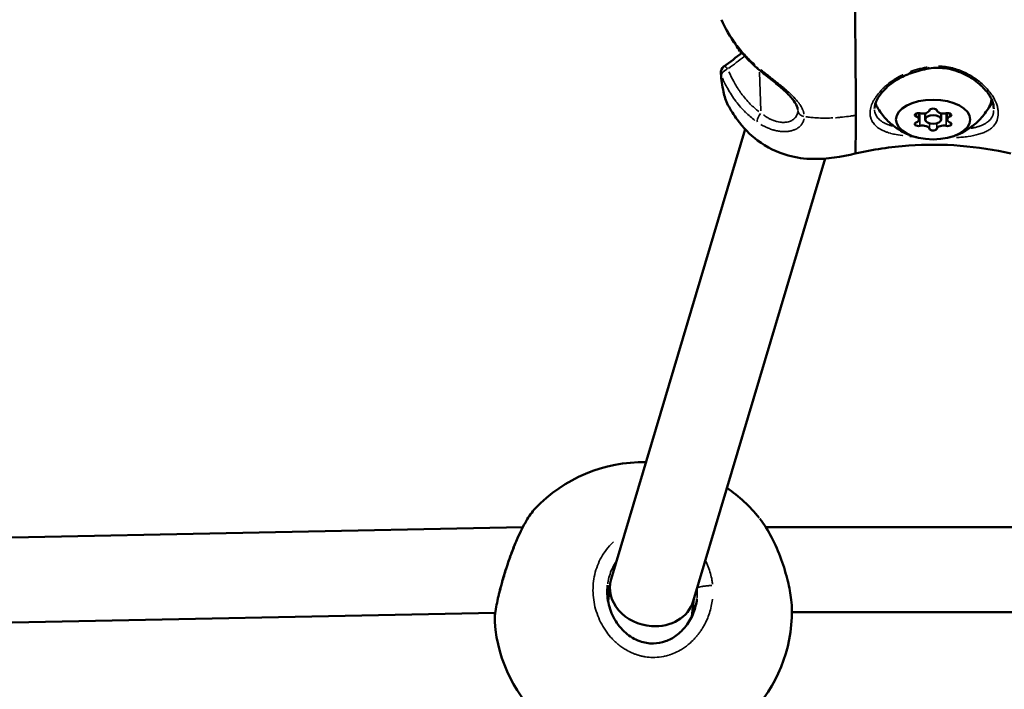
# Model space of a CAD drawing. Units: millimetres. Extents: x -26 to 7127, y 6 to 5180.
# Drawn here: x 3255 to 3440, y 2518 to 2644 of the extents above; entities that cross this region are included whole.
import ezdxf

# ---------------------------------------------------------------- set-up
doc = ezdxf.new("R2010")
doc.units = ezdxf.units.MM
doc.header["$MEASUREMENT"] = 0
doc.layers.add('Visible (ISO)', color=7, linetype='Continuous', lineweight=50)
doc.layers.add('Visible Narrow (ISO)', color=7, linetype='Continuous', lineweight=35)
doc.styles.get("Standard").update_dxf_attribs({"font": 'square721_bt_roman.ttf'})
doc.dimstyles.get("Standard").update_dxf_attribs({"dimtxt": 200, "dimasz": 100, "dimexe": 0.18, "dimexo": 0.0625, "dimgap": 40, "dimtad": 1, "dimdec": 0, "dimlfac": 0.1, "dimrnd": 5, "dimzin": 0, "dimdsep": 46, "dimtxsty": 'Standard', "dimcen": 0.09, "dimse1": 1, "dimse2": 1, "dimadec": 0, "dimazin": 0, "dimtfac": 1, "dimtdec": 0, "dimtofl": 0, "dimtmove": 0, "dimatfit": 3, "dimfxl": 1, "dimtolj": 1, "dimtzin": 0, "dimarcsym": 0})

# ---------------------------------------------------------------- blocks, each defined once
blk = doc.blocks.new('*D13')
at = {"color": 0, "lineweight": -2, "transparency": 16777216}
blk.add_line((527.84, 4906.53), (7026.93, 4906.53), dxfattribs=at)
at = {"color": 0, "transparency": 16777216}
for points in [[(527.84, 4923.2), (527.84, 4889.86), (427.84, 4906.53)], [(7026.93, 4923.2), (7026.93, 4889.86), (7126.93, 4906.53)]]:
    blk.add_solid(points, dxfattribs=at)
at = {"layer": 'Defpoints', "color": 0, "transparency": 16777216}
for p in [(7126.93, 4906.53), (427.84, 2360.41), (7126.93, 2360.41)]:
    blk.add_point(p, dxfattribs=at)
at = {"color": 0, "transparency": 16777216, "insert": (3777.38, 5049.08), "char_height": 200, "attachment_point": 5}
blk.add_mtext('\\A1;670', dxfattribs=at)
blk = doc.blocks.new('*D14')
at = {"color": 0, "lineweight": -2, "transparency": 16777216}
blk.add_line((247.78, 4615.13), (247.78, 105.69), dxfattribs=at)
at = {"color": 0, "transparency": 16777216}
for points in [[(231.11, 4615.13), (264.45, 4615.13), (247.78, 4715.13)], [(231.11, 105.69), (264.45, 105.69), (247.78, 5.69)]]:
    blk.add_solid(points, dxfattribs=at)
at = {"layer": 'Defpoints', "color": 0, "transparency": 16777216}
for p in [(3777.38, 4715.13), (247.78, 5.69), (3777.38, 5.69)]:
    blk.add_point(p, dxfattribs=at)
at = {"color": 0, "transparency": 16777216, "insert": (105.36, 2360.41), "char_height": 200, "attachment_point": 5, "rotation": 90}
blk.add_mtext('\\A1;470', dxfattribs=at)

msp = doc.modelspace()

# ---------------------------------------------------------------- linework, layer by layer
at = {"layer": 'Visible (ISO)'}
for p, q in [((3411.84, 2630.65), (3411.84, 2630.65)), ((3423.75, 2624.74), (3423.75, 2625.96)), ((3424.91, 2624.74), (3424.91, 2625.93)), ((3427.91, 2624.74), (3427.91, 2625.93)), ((3429.07, 2624.74), (3429.07, 2625.96)), ((3391.02, 2622.95), (3365.81, 2538.33)), ((3406.07, 2617.4), (3381.26, 2534.15)), ((3393.68, 2549.85), (3393.68, 2549.85)), ((3349.18, 2548.07), (3153.89, 2544.18)), ((3349.24, 2548.07), (3349.24, 2548.07)), ((3457.91, 2548.11), (3394.92, 2548.09)), ((3365.61, 2537.36), (3365.24, 2534.16)), ((3381.4, 2534.62), (3381.02, 2531.3)), ((3344.01, 2531.96), (3159.21, 2528.29)), ((3452.98, 2532.1), (3399.84, 2532.09))]:
    msp.add_line(p, q, dxfattribs=at)
for centre, radius, start, end in [((3387.94, 2633.54), 1.5, 126.0578, 186.2891), ((3371.84, 2532.32), 28, 88.9259, 136.5472), ((3371.84, 2532.32), 28, 38.745, 55.7167), ((3371.84, 2532.32), 28, 184.3356, 0.3539)]:
    msp.add_arc(centre, radius, start, end, dxfattribs=at)
for centre, major_axis, ratio, start_param, end_param in [((3421.94, 2634.41), (0.33, -0.944), 0.239057, 5.462323, 6.281549), ((3426.41, 2628.8), (11, 0), 0.532618, 1.109732, 1.109762), ((3426.41, 2628.8), (11, 0), 0.532618, 0.135587, 0.135588), ((3426.41, 2628.8), (-11, 0), 0.532618, 0.169203, 0.293863), ((3426.41, 2628.8), (11, 0), 0.532618, 5.989322, 6.244984), ((3423.67, 2625.58), (-0.7, 0), 0.532618, 4.322471, 7.196703), ((3424.43, 2626.57), (1.3, 0), 0.532618, 4.322471, 6.149505), ((3426.41, 2626.43), (-0.7, 0), 0.532618, 3.275273, 6.149505), ((3428.39, 2626.57), (-1.3, 0), 0.532618, 0.13368, 1.960715), ((3429.15, 2625.58), (0.7, 0), 0.532618, 5.369668, 8.2439), ((3401.41, 2629.79), (-7.94, 1.16), 0.841701, 1.086531, 1.086772), ((3423.67, 2623.9), (-0.7, 0), 0.532618, 5.369668, 8.2439), ((3422.45, 2624.74), (1.3, 0), 0.532618, 5.369668, 7.196703), ((3429.15, 2623.9), (0.7, 0), 0.532618, 4.322471, 7.196703), ((3430.37, 2624.74), (-1.3, 0), 0.532618, 5.369668, 7.196703), ((3401.41, 2629.79), (-7.94, 1.16), 0.841701, 1.616958, 1.61696), ((3424.43, 2622.92), (1.3, 0), 0.532618, 0.13368, 1.960715), ((3426.41, 2623.06), (0.7, 0), 0.532618, 3.275273, 6.149505), ((3428.39, 2622.92), (-1.3, 0), 0.532618, 4.322471, 6.149505), ((3421.94, 2622.51), (-0.084, -0.996), 0.391911, 0.361365, 0.766501), ((3373.54, 2536.24), (-7.85, 1.61), 0.840971, 6.209964, 8.009641), ((3373.54, 2536.24), (-7.85, 1.61), 0.840971, 1.726456, 3.068371)]:
    msp.add_ellipse(centre, major_axis=major_axis, ratio=ratio, start_param=start_param, end_param=end_param, dxfattribs=at)
for major_axis in [(-7, 0), (-1.5, 0)]:
    msp.add_ellipse((3426.41, 2624.74), major_axis=major_axis, ratio=0.532618, dxfattribs=at)
for points, knots in [([(3411.85, 2625.55), (3411.85, 2626.53), (3411.85, 2627.55), (3411.85, 2629.22), (3411.84, 2629.79), (3411.84, 2631), (3411.84, 2631.62), (3411.83, 2633.53), (3411.82, 2634.88), (3411.8, 2637.75), (3411.78, 2639.27), (3411.76, 2641.73), (3411.75, 2642.56), (3411.73, 2644.27), (3411.72, 2645.14), (3411.71, 2646.21), (3411.71, 2646.38), (3411.7, 2646.56)], [-0.00000024, -0.00000024, -0.00000024, -0.00000024, 0.00550625, 0.00550625, 0.0082595, 0.0082595, 0.01101274, 0.01101274, 0.01651923, 0.01651923, 0.02202572, 0.02202572, 0.02477897, 0.02477897, 0.02753221, 0.02753221, 0.02807616, 0.02807616, 0.02807616, 0.02807616]), ([(3393.37, 2634.36), (3391.81, 2635.68), (3390.44, 2637.17), (3388.21, 2640.26), (3387.3, 2641.88), (3386.57, 2643.52)], [0, 0, 0, 0, 0.632605, 0.632605, 1.255889, 1.255889, 1.255889, 1.255889]), ([(3390.37, 2637.22), (3390.26, 2637.35), (3390.16, 2637.49), (3389.79, 2638), (3389.54, 2638.36), (3389.32, 2638.73)], [0.3647983, 0.3647983, 0.3647983, 0.3647983, 0.4205002, 0.4205002, 0.5671354, 0.5671354, 0.5671354, 0.5671354]), ([(3387.81, 2627.45), (3387.35, 2628.28), (3387.14, 2629.14), (3386.72, 2631.11), (3386.57, 2632.23), (3386.45, 2633.37)], [0, 0, 0, 0, 0.509541, 0.509541, 1.187777, 1.187777, 1.187777, 1.187777]), ([(3400.92, 2626.69), (3400.89, 2627), (3400.74, 2627.44), (3400.15, 2628.36), (3399.77, 2628.83), (3398.89, 2629.75), (3398.38, 2630.22), (3397.24, 2631.21), (3396.58, 2631.75), (3395.17, 2632.89), (3394.4, 2633.51), (3393.56, 2634.2), (3393.47, 2634.28), (3393.37, 2634.36)], [0, 0, 0, 0, 0.293147, 0.293147, 0.529975, 0.529975, 0.755243, 0.755243, 1.007197, 1.007197, 1.300918, 1.300918, 1.340305, 1.340305, 1.340305, 1.340305]), ([(3422.26, 2633.47), (3422.25, 2633.46), (3422.23, 2633.46), (3422.17, 2633.43), (3422.12, 2633.41), (3421.92, 2633.34), (3421.77, 2633.28), (3421.18, 2633.04), (3420.75, 2632.84), (3419.28, 2632.07), (3418.32, 2631.38), (3416.87, 2630), (3416.32, 2629.3), (3415.56, 2627.96), (3415.38, 2627.32), (3415.38, 2626.82)], [0.000087, 0.000087, 0.000087, 0.000087, 0.005181, 0.005181, 0.021759, 0.021759, 0.071502, 0.071502, 0.220982, 0.220982, 0.611871, 0.611871, 0.971797, 0.971797, 1.353188, 1.353188, 1.353188, 1.353188]), ([(3437.82, 2626.76), (3437.82, 2627.27), (3437.75, 2627.76), (3437.36, 2628.71), (3437.14, 2629.11), (3436.41, 2630.14), (3435.82, 2630.8), (3434.35, 2632.07), (3433.43, 2632.71), (3431.37, 2633.73), (3430.19, 2634.14), (3428.45, 2634.42), (3427.9, 2634.47), (3426.78, 2634.48), (3426.21, 2634.44), (3425.65, 2634.35)], [0, 0, 0, 0, 0.325823, 0.325823, 0.542563, 0.542563, 0.874465, 0.874465, 1.240407, 1.240407, 1.610145, 1.610145, 1.774265, 1.774265, 1.945296, 1.945296, 1.945296, 1.945296]), ([(3411.76, 2618.34), (3409.14, 2617.73), (3406.47, 2617.28), (3402.24, 2617.36), (3400.66, 2617.56), (3397.07, 2618.54), (3395.08, 2619.52), (3391.92, 2621.91), (3390.64, 2623.26), (3388.91, 2625.6), (3388.34, 2626.51), (3387.81, 2627.46)], [0, 0, 0, 0, 0.810831, 0.810831, 1.293839, 1.293839, 1.946947, 1.946947, 2.508397, 2.508397, 2.840114, 2.840114, 2.840114, 2.840114]), ([(3423.29, 2621.4), (3422.9, 2621.51), (3422.48, 2621.64), (3421.62, 2621.97), (3421.16, 2622.18), (3420.2, 2622.69), (3419.69, 2623.01), (3418.62, 2623.8), (3418.06, 2624.28), (3416.94, 2625.49), (3416.38, 2626.23), (3415.88, 2627.11)], [3.6033342, 3.6033342, 3.6033342, 3.6033342, 3.7663725, 3.7663725, 3.9294109, 3.9294109, 4.0924492, 4.0924492, 4.2554876, 4.2554876, 4.4185259, 4.4185259, 4.4185259, 4.4185259]), ([(3436.94, 2627.11), (3436.44, 2626.23), (3435.88, 2625.49), (3434.76, 2624.28), (3434.2, 2623.8), (3433.13, 2623.01), (3432.63, 2622.69), (3431.66, 2622.18), (3431.21, 2621.97), (3430.34, 2621.64), (3429.93, 2621.51), (3429.53, 2621.4)], [1.8646594, 1.8646594, 1.8646594, 1.8646594, 2.0276978, 2.0276978, 2.1907361, 2.1907361, 2.3537744, 2.3537744, 2.5168128, 2.5168128, 2.6798511, 2.6798511, 2.6798511, 2.6798511]), ([(3411.76, 2618.34), (3411.76, 2618.34), (3411.76, 2618.35), (3411.77, 2618.39), (3411.78, 2618.47), (3411.8, 2618.7), (3411.8, 2618.86), (3411.82, 2619.44), (3411.83, 2619.96), (3411.84, 2621.23), (3411.85, 2621.96), (3411.85, 2623.63), (3411.85, 2624.57), (3411.85, 2625.55)], [0.0275884, 0.0275884, 0.0275884, 0.0275884, 0.02851825, 0.02851825, 0.03126517, 0.03126517, 0.03401208, 0.03401208, 0.0395059, 0.0395059, 0.04499972, 0.04499972, 0.05049355, 0.05049355, 0.05049355, 0.05049355]), ([(3441.06, 2618.34), (3434.85, 2619.77), (3428.25, 2620.32), (3418.43, 2619.62), (3415.05, 2619.1), (3411.76, 2618.34)], [0.000118, 0.000118, 0.000118, 0.000118, 1.931582, 1.931582, 2.954486, 2.954486, 2.954486, 2.954486]), ([(3343.92, 2530.21), (3343.86, 2531.03), (3343.98, 2531.91), (3344.28, 2533.59), (3344.39, 2534.15), (3344.75, 2535.72), (3345.02, 2536.8), (3345.65, 2539), (3346, 2540.14), (3346.77, 2542.42), (3347.19, 2543.59), (3347.82, 2545.14), (3348.02, 2545.59), (3348.73, 2547.22), (3349.28, 2548.3), (3350.37, 2550.17), (3350.93, 2550.96), (3351.51, 2551.58)], [0, 0, 0, 0, 0.495833, 0.495833, 0.712088, 0.712088, 1.069954, 1.069954, 1.421117, 1.421117, 1.79249, 1.79249, 1.952836, 1.952836, 2.383566, 2.383566, 2.834062, 2.834062, 2.834062, 2.834062]), ([(3393.81, 2549.68), (3394.58, 2548.7), (3395.33, 2547.5), (3396.68, 2544.9), (3397.31, 2543.46), (3398.32, 2540.67), (3398.74, 2539.27), (3399.36, 2536.72), (3399.58, 2535.53), (3399.79, 2533.76), (3399.83, 2533.11), (3399.84, 2532.51)], [0.026688, 0.026688, 0.026688, 0.026688, 0.507251, 0.507251, 0.975481, 0.975481, 1.40137, 1.40137, 1.79259, 1.79259, 2.042897, 2.042897, 2.042897, 2.042897]), ([(3365.15, 2537.17), (3365.02, 2536.09), (3365.07, 2534.97), (3365.52, 2532.81), (3365.92, 2531.74), (3367.01, 2529.81), (3367.73, 2528.92), (3369.34, 2527.53), (3370.24, 2526.98), (3372.02, 2526.35), (3372.91, 2526.2), (3374.54, 2526.23), (3375.31, 2526.37), (3376.76, 2526.88), (3377.45, 2527.26), (3378.76, 2528.21), (3379.38, 2528.82), (3380.5, 2530.26), (3380.98, 2531.12), (3381.64, 2532.83), (3381.86, 2533.69), (3381.96, 2534.55)], [0, 0, 0, 0, 0.333923, 0.333923, 0.668275, 0.668275, 1.000994, 1.000994, 1.307546, 1.307546, 1.569001, 1.569001, 1.799731, 1.799731, 2.031865, 2.031865, 2.289618, 2.289618, 2.583399, 2.583399, 2.847973, 2.847973, 2.847973, 2.847973])]:
    msp.add_open_spline(points, degree=3, knots=knots, dxfattribs=at)
for points in [[(3387.05, 2634.75), (3388.19, 2635.58), (3389.32, 2636.42), (3390.45, 2637.28)], [(3425.65, 2634.35), (3424.49, 2634.15), (3423.36, 2633.84), (3422.26, 2633.47)], [(3399.84, 2532.51), (3399.84, 2532.5), (3399.84, 2532.5), (3399.84, 2532.5)]]:
    msp.add_open_spline(points, degree=3, dxfattribs=at)
at = {"layer": 'Visible Narrow (ISO)'}
for p, q in [((3393.72, 2633.67), (3394, 2626.37)), ((3411.84, 2630.88), (3411.84, 2630.88)), ((3423.24, 2625.32), (3423.24, 2625.85)), ((3423.94, 2623.67), (3423.94, 2625.81)), ((3428.88, 2623.67), (3428.88, 2625.81)), ((3429.58, 2625.32), (3429.58, 2625.85)), ((3425.72, 2623.06), (3425.72, 2623.98)), ((3427.1, 2623.06), (3427.1, 2623.98))]:
    msp.add_line(p, q, dxfattribs=at)
for centre, major_axis, ratio, start_param, end_param in [((3381.39, 2652.81), (-47.35, -37.85), 0.306759, 1.4648, 1.52483), ((3387.94, 2633.54), (-1.49, -0.16), 0.866327, 0.013072, 0.248374), ((3387.94, 2633.54), (-1.38, -0.6), 0.475463, 4.706814, 6.060686), ((3387.94, 2633.54), (-0.88, 1.21), 0.204064, 5.228652, 6.227684), ((3394.34, 2635.51), (-0.97, -1.15), 0.25668, 5.765221, 6.255924), ((3425.49, 2635.33), (0.163, -0.987), 0.131877, 5.488992, 6.240691)]:
    msp.add_ellipse(centre, major_axis=major_axis, ratio=ratio, start_param=start_param, end_param=end_param, dxfattribs=at)
for points, knots in [([(3386.76, 2643.25), (3387.07, 2642.61), (3387.39, 2641.98), (3387.75, 2641.36), (3387.76, 2641.34), (3387.77, 2641.31), (3387.78, 2641.29), (3388, 2640.92), (3388.23, 2640.54), (3388.47, 2640.17), (3388.48, 2640.15), (3388.5, 2640.13), (3388.51, 2640.11), (3388.75, 2639.73), (3389.01, 2639.37), (3389.27, 2639), (3389.29, 2638.98), (3389.3, 2638.97), (3389.31, 2638.95), (3389.87, 2638.2), (3390.47, 2637.47), (3391.13, 2636.76), (3391.14, 2636.75), (3391.15, 2636.74), (3391.16, 2636.73), (3391.69, 2636.16), (3392.27, 2635.6), (3392.89, 2635.06)], [0.05, 0.05, 0.05, 0.05, 0.243409, 0.243409, 0.243409, 0.25, 0.25, 0.25, 0.3676877, 0.3676877, 0.3676877, 0.375, 0.375, 0.375, 0.4938085, 0.4938085, 0.4938085, 0.5, 0.5, 0.5, 0.7469453, 0.7469453, 0.7469453, 0.75, 0.75, 0.75, 0.95, 0.95, 0.95, 0.95]), ([(3387.98, 2633.74), (3388.26, 2633.1), (3388.57, 2632.49), (3388.88, 2631.92), (3388.89, 2631.91), (3388.89, 2631.9), (3388.9, 2631.88), (3388.94, 2631.8), (3388.99, 2631.72), (3389.04, 2631.64), (3389.21, 2631.33), (3389.38, 2631.04), (3389.56, 2630.75), (3389.57, 2630.75), (3389.57, 2630.74), (3389.58, 2630.73), (3389.69, 2630.55), (3389.81, 2630.37), (3389.93, 2630.19), (3389.99, 2630.1), (3390.06, 2630.01), (3390.12, 2629.92), (3390.15, 2629.88), (3390.18, 2629.84), (3390.21, 2629.79), (3390.22, 2629.77), (3390.24, 2629.75), (3390.26, 2629.73), (3390.26, 2629.72), (3390.27, 2629.71), (3390.28, 2629.69), (3390.29, 2629.68), (3390.29, 2629.67), (3390.3, 2629.66), (3390.83, 2628.93), (3391.4, 2628.27), (3392, 2627.66), (3392.51, 2627.15), (3393.04, 2626.69), (3393.6, 2626.26)], [0.05, 0.05, 0.05, 0.05, 0.2460938, 0.2460938, 0.2460938, 0.2498191, 0.2498191, 0.2498191, 0.2761296, 0.2761296, 0.2761296, 0.3728137, 0.3728137, 0.3728137, 0.375, 0.375, 0.375, 0.4375, 0.4375, 0.4375, 0.46875, 0.46875, 0.46875, 0.484375, 0.484375, 0.484375, 0.4921875, 0.4921875, 0.4921875, 0.4960938, 0.4960938, 0.4960938, 0.5, 0.5, 0.5, 0.7439047, 0.7439047, 0.7439047, 0.95, 0.95, 0.95, 0.95]), ([(3393.98, 2634.15), (3394.03, 2634.11), (3394.08, 2634.06), (3394.25, 2633.93), (3394.37, 2633.83), (3394.55, 2633.69), (3394.64, 2633.62), (3394.74, 2633.54), (3394.79, 2633.5), (3394.81, 2633.48), (3394.82, 2633.47), (3394.83, 2633.47), (3395.1, 2633.25), (3395.36, 2633.05), (3395.74, 2632.75), (3395.87, 2632.65), (3396.05, 2632.5), (3396.11, 2632.46), (3396.21, 2632.38), (3396.25, 2632.35), (3396.3, 2632.31), (3396.33, 2632.29), (3396.34, 2632.28), (3396.62, 2632.06), (3396.88, 2631.85), (3397.26, 2631.55), (3397.44, 2631.41), (3397.65, 2631.24), (3397.75, 2631.15), (3397.8, 2631.12), (3397.83, 2631.09), (3397.84, 2631.08), (3398.11, 2630.86), (3398.35, 2630.66), (3398.7, 2630.36), (3398.87, 2630.21), (3399.06, 2630.04), (3399.15, 2629.96), (3399.19, 2629.92), (3399.22, 2629.9), (3399.23, 2629.89), (3399.71, 2629.46), (3400.12, 2629.05), (3400.65, 2628.46), (3400.81, 2628.27), (3401.04, 2627.98), (3401.15, 2627.84), (3401.26, 2627.68), (3401.31, 2627.61), (3401.34, 2627.56), (3401.36, 2627.54), (3401.5, 2627.32), (3401.61, 2627.13), (3401.76, 2626.85), (3401.83, 2626.71), (3401.89, 2626.57), (3401.92, 2626.47), (3401.94, 2626.43), (3401.99, 2626.29), (3402.02, 2626.2), (3402.06, 2626.06), (3402.07, 2625.99), (3402.09, 2625.91), (3402.1, 2625.87), (3402.1, 2625.85), (3402.11, 2625.84), (3402.11, 2625.84), (3402.11, 2625.8), (3402.12, 2625.77), (3402.12, 2625.73)], [0.05, 0.05, 0.05, 0.05, 0.0625, 0.0625, 0.09375, 0.09375, 0.109375, 0.1171875, 0.1210938, 0.1230469, 0.1230469, 0.125, 0.125, 0.1875, 0.1875, 0.21875, 0.21875, 0.234375, 0.234375, 0.2421875, 0.2460938, 0.2460938, 0.25, 0.25, 0.3125, 0.3125, 0.34375, 0.359375, 0.3671875, 0.3710938, 0.3710938, 0.375, 0.375, 0.4375, 0.4375, 0.46875, 0.484375, 0.4921875, 0.4960938, 0.4960938, 0.5, 0.5, 0.625, 0.625, 0.6875, 0.6875, 0.71875, 0.734375, 0.7421875, 0.7421875, 0.75, 0.75, 0.8125, 0.8125, 0.84375, 0.859375, 0.859375, 0.875, 0.875, 0.90625, 0.90625, 0.921875, 0.9296875, 0.9335937, 0.9355469, 0.9355469, 0.9375, 0.9375, 0.95, 0.95, 0.95, 0.95]), ([(3420.71, 2621.71), (3420.66, 2621.72), (3420.62, 2621.72), (3420.57, 2621.73), (3420.06, 2621.8), (3419.58, 2621.88), (3419.12, 2621.98), (3419.06, 2621.99), (3419.01, 2622.01), (3418.96, 2622.02), (3418.78, 2622.06), (3418.61, 2622.1), (3418.44, 2622.15), (3418.39, 2622.16), (3418.34, 2622.17), (3418.3, 2622.19), (3418.13, 2622.24), (3417.96, 2622.29), (3417.8, 2622.34), (3417.76, 2622.36), (3417.72, 2622.37), (3417.67, 2622.39), (3417.32, 2622.52), (3416.99, 2622.66), (3416.69, 2622.82), (3416.66, 2622.84), (3416.62, 2622.85), (3416.59, 2622.87), (3416.29, 2623.04), (3416.02, 2623.22), (3415.78, 2623.43), (3415.76, 2623.44), (3415.74, 2623.46), (3415.72, 2623.48), (3415.48, 2623.69), (3415.28, 2623.92), (3415.11, 2624.16), (3415.1, 2624.17), (3415.09, 2624.19), (3415.08, 2624.2), (3414.92, 2624.45), (3414.79, 2624.72), (3414.69, 2625.01), (3414.69, 2625.02), (3414.69, 2625.03), (3414.68, 2625.04), (3414.64, 2625.18), (3414.61, 2625.32), (3414.58, 2625.47), (3414.58, 2625.48), (3414.58, 2625.49), (3414.58, 2625.5), (3414.56, 2625.65), (3414.55, 2625.8), (3414.54, 2625.96), (3414.54, 2625.96), (3414.54, 2625.97), (3414.54, 2625.97), (3414.54, 2626.3), (3414.59, 2626.64), (3414.68, 2626.98), (3414.77, 2627.32), (3414.9, 2627.67), (3415.07, 2628.02), (3415.08, 2628.03), (3415.08, 2628.04), (3415.09, 2628.05), (3415.17, 2628.22), (3415.26, 2628.39), (3415.36, 2628.56), (3415.37, 2628.57), (3415.38, 2628.58), (3415.38, 2628.59), (3415.48, 2628.76), (3415.6, 2628.93), (3415.71, 2629.1), (3415.72, 2629.12), (3415.73, 2629.13), (3415.75, 2629.15), (3415.99, 2629.49), (3416.27, 2629.84), (3416.58, 2630.17), (3416.6, 2630.2), (3416.62, 2630.22), (3416.64, 2630.24), (3416.8, 2630.42), (3416.98, 2630.6), (3417.17, 2630.77), (3417.32, 2630.92), (3417.49, 2631.07), (3417.66, 2631.21), (3417.69, 2631.24), (3417.72, 2631.27), (3417.75, 2631.29), (3418.12, 2631.6), (3418.52, 2631.9), (3418.94, 2632.17), (3418.98, 2632.2), (3419.02, 2632.23), (3419.06, 2632.25), (3419.48, 2632.52), (3419.92, 2632.78), (3420.39, 2633.01), (3420.44, 2633.04), (3420.48, 2633.06), (3420.53, 2633.09), (3420.59, 2633.11), (3420.64, 2633.14), (3420.7, 2633.17)], [0.00144278, 0.00144278, 0.00144278, 0.00144278, 0.00160374, 0.00160374, 0.00160374, 0.00339738, 0.00339738, 0.00339738, 0.00360696, 0.00360696, 0.00360696, 0.00430348, 0.00430348, 0.00430348, 0.0045087, 0.0045087, 0.0045087, 0.00521552, 0.00521552, 0.00521552, 0.00541043, 0.00541043, 0.00541043, 0.00704707, 0.00704707, 0.00704707, 0.00721391, 0.00721391, 0.00721391, 0.00888482, 0.00888482, 0.00888482, 0.00901739, 0.00901739, 0.00901739, 0.01072521, 0.01072521, 0.01072521, 0.01082087, 0.01082087, 0.01082087, 0.01256467, 0.01256467, 0.01256467, 0.01262435, 0.01262435, 0.01262435, 0.01348331, 0.01348331, 0.01348331, 0.01352609, 0.01352609, 0.01352609, 0.01440019, 0.01440019, 0.01440019, 0.01442783, 0.01442783, 0.01442783, 0.0162313, 0.0162313, 0.0162313, 0.01803478, 0.01803478, 0.01803478, 0.01807436, 0.01807436, 0.01807436, 0.01893652, 0.01893652, 0.01893652, 0.01899483, 0.01899483, 0.01899483, 0.01983826, 0.01983826, 0.01983826, 0.01991522, 0.01991522, 0.01991522, 0.02164174, 0.02164174, 0.02164174, 0.02175292, 0.02175292, 0.02175292, 0.02267034, 0.02267034, 0.02267034, 0.02344522, 0.02344522, 0.02344522, 0.02358498, 0.02358498, 0.02358498, 0.0252487, 0.0252487, 0.0252487, 0.02540895, 0.02540895, 0.02540895, 0.02705217, 0.02705217, 0.02705217, 0.02722373, 0.02722373, 0.02722373, 0.02741287, 0.02741287, 0.02741287, 0.02741287]), ([(3422.16, 2633.77), (3422.39, 2633.85), (3422.61, 2633.92), (3422.84, 2634), (3423.13, 2634.09), (3423.42, 2634.18), (3423.72, 2634.26), (3424.01, 2634.34), (3424.31, 2634.41), (3424.61, 2634.48), (3424.85, 2634.53), (3425.08, 2634.58), (3425.32, 2634.62)], [0.000185386, 0.000185386, 0.000185386, 0.000185386, 0.000917345, 0.000917345, 0.000917345, 0.001853861, 0.001853861, 0.001853861, 0.00279352, 0.00279352, 0.00279352, 0.003522337, 0.003522337, 0.003522337, 0.003522337]), ([(3427.41, 2634.8), (3427.64, 2634.8), (3427.87, 2634.79), (3428.54, 2634.73), (3428.98, 2634.67), (3429.83, 2634.51), (3430.24, 2634.4), (3431.06, 2634.15), (3431.45, 2634), (3432.23, 2633.67), (3432.61, 2633.49), (3433.33, 2633.11), (3433.68, 2632.9), (3434.34, 2632.46), (3434.66, 2632.23), (3435.57, 2631.52), (3436.1, 2631.02), (3436.8, 2630.24), (3437.02, 2629.98), (3437.42, 2629.45), (3437.6, 2629.19), (3438.07, 2628.41), (3438.3, 2627.89), (3438.52, 2627.13), (3438.57, 2626.89), (3438.64, 2626.4), (3438.65, 2626.17), (3438.65, 2625.47), (3438.6, 2625.03), (3438.31, 2624.19), (3438.08, 2623.82), (3437.61, 2623.31), (3437.43, 2623.15), (3437.03, 2622.86), (3436.81, 2622.73), (3436.35, 2622.48), (3436.1, 2622.36), (3435.56, 2622.15), (3435.27, 2622.06), (3434.37, 2621.8), (3433.71, 2621.66), (3432.63, 2621.51), (3432.25, 2621.46), (3431.52, 2621.39), (3431.16, 2621.36), (3430.8, 2621.34)], [0.0019149, 0.0019149, 0.0019149, 0.0019149, 0.00260877, 0.00260877, 0.00391316, 0.00391316, 0.00521754, 0.00521754, 0.00652193, 0.00652193, 0.00782632, 0.00782632, 0.0091307, 0.0091307, 0.01043509, 0.01043509, 0.01304386, 0.01304386, 0.01434825, 0.01434825, 0.01565263, 0.01565263, 0.0182614, 0.0182614, 0.01956579, 0.01956579, 0.02087018, 0.02087018, 0.02347895, 0.02347895, 0.02608772, 0.02608772, 0.02739211, 0.02739211, 0.02869649, 0.02869649, 0.03000088, 0.03000088, 0.03130527, 0.03130527, 0.03391404, 0.03391404, 0.03521842, 0.03521842, 0.03638301, 0.03638301, 0.03638301, 0.03638301]), ([(3386.54, 2632.96), (3386.56, 2632.82), (3386.59, 2632.56), (3386.64, 2632.18), (3386.67, 2631.94), (3386.71, 2631.66), (3386.76, 2631.33), (3386.79, 2631.16), (3386.82, 2630.98), (3386.85, 2630.79), (3386.86, 2630.7), (3386.88, 2630.6), (3386.9, 2630.5), (3386.91, 2630.46), (3386.92, 2630.41), (3386.93, 2630.36), (3386.93, 2630.36), (3386.93, 2630.35), (3386.93, 2630.35), (3386.93, 2630.33), (3386.94, 2630.3), (3386.94, 2630.28), (3386.94, 2630.26), (3386.95, 2630.25), (3386.95, 2630.24), (3386.95, 2630.23), (3386.95, 2630.22), (3386.95, 2630.22), (3386.95, 2630.21), (3386.95, 2630.21), (3386.96, 2630.21), (3386.96, 2630.2), (3386.96, 2630.2), (3386.96, 2630.2), (3387.01, 2629.9), (3387.07, 2629.63), (3387.12, 2629.41), (3387.16, 2629.27), (3387.19, 2629.16), (3387.21, 2629.05), (3387.22, 2629.02), (3387.23, 2628.99), (3387.24, 2628.96), (3387.24, 2628.94), (3387.25, 2628.91), (3387.26, 2628.89), (3387.26, 2628.88), (3387.26, 2628.87), (3387.26, 2628.86), (3387.27, 2628.86), (3387.27, 2628.85), (3387.27, 2628.85), (3387.27, 2628.85), (3387.27, 2628.84), (3387.27, 2628.84), (3387.27, 2628.83), (3387.28, 2628.81), (3387.28, 2628.8), (3387.35, 2628.57), (3387.42, 2628.35), (3387.49, 2628.16), (3387.53, 2628.06), (3387.57, 2627.96), (3387.61, 2627.86), (3387.62, 2627.85), (3387.63, 2627.83), (3387.63, 2627.81), (3387.65, 2627.78), (3387.66, 2627.76), (3387.67, 2627.73), (3387.68, 2627.71), (3387.69, 2627.69), (3387.7, 2627.67)], [0.0258449, 0.0258449, 0.0258449, 0.0258449, 0.125, 0.125, 0.125, 0.1875, 0.1875, 0.1875, 0.21875, 0.21875, 0.21875, 0.234375, 0.234375, 0.234375, 0.2419146, 0.2419146, 0.2419146, 0.2421875, 0.2421875, 0.2421875, 0.2460937, 0.2460937, 0.2460937, 0.2480469, 0.2480469, 0.2480469, 0.2490234, 0.2490234, 0.2490234, 0.2495117, 0.2495117, 0.2495117, 0.25, 0.25, 0.25, 0.3125, 0.3125, 0.3125, 0.3486125, 0.3486125, 0.3486125, 0.359375, 0.359375, 0.359375, 0.3671875, 0.3671875, 0.3671875, 0.3710938, 0.3710938, 0.3710938, 0.3730469, 0.3730469, 0.3730469, 0.3745117, 0.3745117, 0.3745117, 0.3781857, 0.3781857, 0.3781857, 0.4375, 0.4375, 0.4375, 0.46875, 0.46875, 0.46875, 0.47442, 0.47442, 0.47442, 0.484375, 0.484375, 0.484375, 0.4910528, 0.4910528, 0.4910528, 0.4910528]), ([(3392.89, 2624.57), (3392.27, 2625.03), (3391.69, 2625.53), (3391.16, 2626.05), (3391.15, 2626.06), (3391.14, 2626.07), (3391.13, 2626.08), (3390.81, 2626.4), (3390.49, 2626.73), (3390.19, 2627.08), (3389.89, 2627.43), (3389.6, 2627.79), (3389.31, 2628.16), (3389.3, 2628.18), (3389.29, 2628.2), (3389.27, 2628.22), (3388.99, 2628.59), (3388.72, 2628.98), (3388.47, 2629.38), (3388.22, 2629.77), (3387.98, 2630.17), (3387.75, 2630.58), (3387.39, 2631.21), (3387.07, 2631.86), (3386.76, 2632.53)], [0.05, 0.05, 0.05, 0.05, 0.25, 0.25, 0.25, 0.2530567, 0.2530567, 0.2530567, 0.375, 0.375, 0.375, 0.5, 0.5, 0.5, 0.5061718, 0.5061718, 0.5061718, 0.6318133, 0.6318133, 0.6318133, 0.7560625, 0.7560625, 0.7560625, 0.95, 0.95, 0.95, 0.95]), ([(3437.57, 2628.02), (3437.52, 2627.89), (3437.46, 2627.76), (3437.29, 2627.42), (3437.16, 2627.22), (3436.9, 2626.89), (3436.79, 2626.75), (3436.66, 2626.61)], [0.021616618, 0.021616618, 0.021616618, 0.021616618, 0.022370923, 0.022370923, 0.023548343, 0.023548343, 0.024397532, 0.024397532, 0.024397532, 0.024397532]), ([(3393.94, 2625.88), (3393.85, 2625.77), (3393.76, 2625.64), (3393.58, 2625.35), (3393.5, 2625.18), (3393.38, 2624.86), (3393.34, 2624.71), (3393.32, 2624.47), (3393.33, 2624.38), (3393.34, 2624.3)], [0.05, 0.05, 0.05, 0.05, 0.2542461, 0.2542461, 0.5084922, 0.5084922, 0.7627383, 0.7627383, 0.95, 0.95, 0.95, 0.95]), ([(3394.47, 2625.61), (3394.71, 2625.44), (3394.94, 2625.28), (3395.18, 2625.15), (3395.19, 2625.14), (3395.2, 2625.13), (3395.22, 2625.12), (3395.4, 2625.02), (3395.58, 2624.92), (3395.76, 2624.83), (3395.79, 2624.82), (3395.81, 2624.81), (3395.84, 2624.8), (3395.91, 2624.76), (3395.98, 2624.73), (3396.06, 2624.7), (3396.11, 2624.68), (3396.15, 2624.65), (3396.2, 2624.64), (3396.23, 2624.63), (3396.25, 2624.62), (3396.28, 2624.61), (3396.3, 2624.6), (3396.32, 2624.59), (3396.35, 2624.58), (3396.38, 2624.57), (3396.42, 2624.55), (3396.45, 2624.54), (3396.65, 2624.47), (3396.86, 2624.41), (3397.06, 2624.36), (3397.22, 2624.32), (3397.38, 2624.29), (3397.54, 2624.26), (3397.58, 2624.26), (3397.62, 2624.25), (3397.65, 2624.25), (3397.9, 2624.22), (3398.14, 2624.2), (3398.38, 2624.21), (3398.42, 2624.21), (3398.47, 2624.22), (3398.51, 2624.22), (3398.53, 2624.22), (3398.56, 2624.22), (3398.58, 2624.22), (3398.6, 2624.23), (3398.62, 2624.23), (3398.64, 2624.23), (3398.68, 2624.23), (3398.72, 2624.24), (3398.75, 2624.24), (3399.04, 2624.28), (3399.32, 2624.36), (3399.58, 2624.46), (3399.61, 2624.48), (3399.65, 2624.49), (3399.68, 2624.51), (3399.89, 2624.61), (3400.08, 2624.73), (3400.24, 2624.88), (3400.26, 2624.89), (3400.27, 2624.9), (3400.28, 2624.92), (3400.29, 2624.92), (3400.3, 2624.93), (3400.3, 2624.94), (3400.31, 2624.94), (3400.32, 2624.95), (3400.32, 2624.96), (3400.34, 2624.97), (3400.36, 2624.99), (3400.37, 2625.01), (3400.46, 2625.1), (3400.55, 2625.21), (3400.62, 2625.32), (3400.69, 2625.44), (3400.75, 2625.55), (3400.8, 2625.68), (3400.85, 2625.81), (3400.88, 2625.94), (3400.9, 2626.09)], [0.05, 0.05, 0.05, 0.05, 0.125, 0.125, 0.125, 0.1290838, 0.1290838, 0.1290838, 0.1875, 0.1875, 0.1875, 0.1949728, 0.1949728, 0.1949728, 0.21875, 0.21875, 0.21875, 0.234375, 0.234375, 0.234375, 0.2421875, 0.2421875, 0.2421875, 0.25, 0.25, 0.25, 0.2606037, 0.2606037, 0.2606037, 0.3242646, 0.3242646, 0.3242646, 0.375, 0.375, 0.375, 0.387979, 0.387979, 0.387979, 0.46875, 0.46875, 0.46875, 0.484375, 0.484375, 0.484375, 0.4921875, 0.4921875, 0.4921875, 0.5, 0.5, 0.5, 0.5136825, 0.5136825, 0.5136825, 0.625, 0.625, 0.625, 0.6403743, 0.6403743, 0.6403743, 0.734375, 0.734375, 0.734375, 0.7421875, 0.7421875, 0.7421875, 0.7460938, 0.7460938, 0.7460938, 0.75, 0.75, 0.75, 0.7610738, 0.7610738, 0.7610738, 0.8247807, 0.8247807, 0.8247807, 0.8866429, 0.8866429, 0.8866429, 0.95, 0.95, 0.95, 0.95]), ([(3400.93, 2626.45), (3400.93, 2626.45), (3400.93, 2626.45), (3400.93, 2626.45), (3400.93, 2626.46), (3400.93, 2626.46), (3400.93, 2626.47), (3400.93, 2626.48), (3400.93, 2626.49), (3400.93, 2626.5), (3400.93, 2626.52), (3400.93, 2626.54), (3400.93, 2626.56), (3400.93, 2626.6), (3400.92, 2626.64), (3400.92, 2626.68), (3400.92, 2626.68), (3400.92, 2626.68), (3400.92, 2626.68)], [0.00166039, 0.00166039, 0.00166039, 0.00166039, 0.00195313, 0.00195313, 0.00195313, 0.00390625, 0.00390625, 0.00390625, 0.0078125, 0.0078125, 0.0078125, 0.015625, 0.015625, 0.015625, 0.03125, 0.03125, 0.03125, 0.03154734, 0.03154734, 0.03154734, 0.03154734]), ([(3400.94, 2626.36), (3400.96, 2626.25), (3401, 2626.14), (3401.06, 2626.03), (3401.12, 2625.9), (3401.21, 2625.78), (3401.33, 2625.68), (3401.44, 2625.58), (3401.58, 2625.49), (3401.72, 2625.43), (3401.84, 2625.37), (3401.97, 2625.33), (3402.09, 2625.31)], [0.0499989, 0.0499989, 0.0499989, 0.0499989, 0.2576429, 0.2576429, 0.2576429, 0.5023551, 0.5023551, 0.5023551, 0.7474575, 0.7474575, 0.7474575, 0.9499798, 0.9499798, 0.9499798, 0.9499798]), ([(3415.39, 2626.57), (3415.39, 2626.5), (3415.4, 2626.44), (3415.41, 2626.37), (3415.41, 2626.37), (3415.41, 2626.36), (3415.41, 2626.36), (3415.44, 2626.22), (3415.47, 2626.09), (3415.51, 2625.96), (3415.51, 2625.95), (3415.51, 2625.95), (3415.52, 2625.94), (3415.6, 2625.68), (3415.73, 2625.44), (3415.89, 2625.21), (3415.89, 2625.2), (3415.9, 2625.19), (3415.91, 2625.18), (3416.07, 2624.96), (3416.26, 2624.76), (3416.49, 2624.57), (3416.51, 2624.56), (3416.52, 2624.55), (3416.53, 2624.54), (3416.76, 2624.36), (3417.02, 2624.19), (3417.31, 2624.05), (3417.33, 2624.04), (3417.35, 2624.03), (3417.37, 2624.02), (3417.66, 2623.88), (3417.98, 2623.75), (3418.32, 2623.65), (3418.35, 2623.64), (3418.38, 2623.63), (3418.41, 2623.62), (3418.53, 2623.58), (3418.65, 2623.55), (3418.77, 2623.52)], [0.013859047, 0.013859047, 0.013859047, 0.013859047, 0.014233562, 0.014233562, 0.014233562, 0.014265969, 0.014265969, 0.014265969, 0.015070834, 0.015070834, 0.015070834, 0.015112273, 0.015112273, 0.015112273, 0.016745378, 0.016745378, 0.016745378, 0.016809489, 0.016809489, 0.016809489, 0.018419921, 0.018419921, 0.018419921, 0.018509781, 0.018509781, 0.018509781, 0.020094465, 0.020094465, 0.020094465, 0.020209055, 0.020209055, 0.020209055, 0.021769009, 0.021769009, 0.021769009, 0.021905615, 0.021905615, 0.021905615, 0.022423781, 0.022423781, 0.022423781, 0.022423781]), ([(3433.57, 2623.1), (3433.8, 2623.14), (3434.02, 2623.19), (3434.23, 2623.23), (3434.28, 2623.25), (3434.32, 2623.26), (3434.37, 2623.27), (3434.61, 2623.33), (3434.84, 2623.39), (3435.06, 2623.46), (3435.1, 2623.48), (3435.13, 2623.49), (3435.17, 2623.5), (3435.39, 2623.58), (3435.6, 2623.66), (3435.79, 2623.75), (3435.82, 2623.76), (3435.85, 2623.78), (3435.88, 2623.79), (3436.07, 2623.88), (3436.25, 2623.99), (3436.42, 2624.1), (3436.44, 2624.11), (3436.46, 2624.12), (3436.48, 2624.14), (3436.65, 2624.25), (3436.81, 2624.38), (3436.95, 2624.51), (3436.96, 2624.52), (3436.98, 2624.54), (3436.99, 2624.55), (3437.28, 2624.83), (3437.49, 2625.16), (3437.63, 2625.52), (3437.63, 2625.53), (3437.64, 2625.54), (3437.64, 2625.56), (3437.71, 2625.74), (3437.75, 2625.92), (3437.78, 2626.12), (3437.8, 2626.23), (3437.81, 2626.35), (3437.81, 2626.47)], [0.00849931, 0.00849931, 0.00849931, 0.00849931, 0.00938877, 0.00938877, 0.00938877, 0.00958692, 0.00958692, 0.00958692, 0.01060905, 0.01060905, 0.01060905, 0.01078529, 0.01078529, 0.01078529, 0.01182985, 0.01182985, 0.01182985, 0.01198367, 0.01198367, 0.01198367, 0.01305108, 0.01305108, 0.01305108, 0.01318204, 0.01318204, 0.01318204, 0.01426911, 0.01426911, 0.01426911, 0.01438041, 0.01438041, 0.01438041, 0.01669915, 0.01669915, 0.01669915, 0.01677716, 0.01677716, 0.01677716, 0.01792192, 0.01792192, 0.01792192, 0.01860709, 0.01860709, 0.01860709, 0.01860709]), ([(3402.13, 2624.88), (3402.12, 2624.85), (3402.12, 2624.81), (3402.09, 2624.7), (3402.07, 2624.62), (3402.03, 2624.51), (3402.01, 2624.45), (3401.99, 2624.39), (3401.98, 2624.36), (3401.97, 2624.34), (3401.9, 2624.17), (3401.81, 2624.02), (3401.67, 2623.82), (3401.62, 2623.75), (3401.53, 2623.65), (3401.49, 2623.6), (3401.44, 2623.55), (3401.41, 2623.52), (3401.39, 2623.51), (3401.14, 2623.26), (3400.84, 2623.05), (3400.3, 2622.81), (3400.11, 2622.74), (3399.81, 2622.65), (3399.65, 2622.61), (3399.46, 2622.57), (3399.36, 2622.55), (3399.32, 2622.55), (3399.29, 2622.54), (3399.28, 2622.54), (3399.05, 2622.51), (3398.83, 2622.49), (3398.48, 2622.48), (3398.36, 2622.48), (3398.18, 2622.48), (3398.12, 2622.48), (3398.03, 2622.49), (3397.98, 2622.49), (3397.93, 2622.49), (3397.9, 2622.5), (3397.88, 2622.5), (3397.64, 2622.52), (3397.4, 2622.55), (3397.02, 2622.62), (3396.83, 2622.66), (3396.6, 2622.72), (3396.48, 2622.75), (3396.43, 2622.76), (3396.4, 2622.77), (3396.38, 2622.78), (3396.38, 2622.78), (3396.13, 2622.85), (3395.88, 2622.93), (3395.5, 2623.08), (3395.31, 2623.16), (3395.08, 2623.26), (3394.96, 2623.31), (3394.9, 2623.34), (3394.87, 2623.35), (3394.86, 2623.36), (3394.85, 2623.37), (3394.57, 2623.5), (3394.28, 2623.66), (3393.98, 2623.84)], [0.050005, 0.050005, 0.050005, 0.050005, 0.0625, 0.0625, 0.09375, 0.09375, 0.109375, 0.1171875, 0.1171875, 0.125, 0.125, 0.1875, 0.1875, 0.21875, 0.21875, 0.234375, 0.2421875, 0.2421875, 0.25, 0.25, 0.375, 0.375, 0.4375, 0.4375, 0.46875, 0.484375, 0.4921875, 0.4960938, 0.4960938, 0.5, 0.5, 0.5625, 0.5625, 0.59375, 0.59375, 0.609375, 0.609375, 0.6171875, 0.6210938, 0.6210938, 0.625, 0.625, 0.6875, 0.6875, 0.71875, 0.734375, 0.7421875, 0.7460938, 0.7480469, 0.7480469, 0.75, 0.75, 0.8125, 0.8125, 0.84375, 0.859375, 0.8671875, 0.8710938, 0.8730469, 0.8730469, 0.875, 0.875, 0.9500003, 0.9500003, 0.9500003, 0.9500003]), ([(3402.46, 2625.26), (3402.76, 2625.21), (3403.07, 2625.17), (3403.39, 2625.14), (3403.41, 2625.14), (3403.44, 2625.14), (3403.47, 2625.13), (3403.93, 2625.09), (3404.4, 2625.06), (3404.87, 2625.04), (3405.34, 2625.02), (3405.81, 2625.01), (3406.29, 2625.01), (3406.71, 2625.02), (3407.13, 2625.03), (3407.56, 2625.05)], [0.0246688, 0.0246688, 0.0246688, 0.0246688, 0.1072592, 0.1072592, 0.1072592, 0.1147647, 0.1147647, 0.1147647, 0.2371637, 0.2371637, 0.2371637, 0.3602287, 0.3602287, 0.3602287, 0.468655, 0.468655, 0.468655, 0.468655]), ([(3408.05, 2625.08), (3408.1, 2625.08), (3408.14, 2625.09), (3408.19, 2625.09), (3408.46, 2625.11), (3408.72, 2625.13), (3408.99, 2625.16), (3409.12, 2625.17), (3409.24, 2625.18), (3409.37, 2625.2), (3409.88, 2625.25), (3410.38, 2625.32), (3410.88, 2625.39), (3411.1, 2625.42), (3411.31, 2625.46), (3411.52, 2625.49), (3411.56, 2625.5), (3411.61, 2625.51), (3411.65, 2625.52)], [-0.000076556, -0.000076556, -0.000076556, -0.000076556, 0.000062186, 0.000062186, 0.000062186, 0.000859873, 0.000859873, 0.000859873, 0.00124947, 0.00124947, 0.00124947, 0.002777555, 0.002777555, 0.002777555, 0.003420566, 0.003420566, 0.003420566, 0.003560496, 0.003560496, 0.003560496, 0.003560496]), ([(3422.96, 2621.49), (3422.92, 2621.49), (3422.88, 2621.49), (3422.84, 2621.5), (3422.57, 2621.52), (3422.31, 2621.54), (3422.05, 2621.56)], [0.0026614632, 0.0026614632, 0.0026614632, 0.0026614632, 0.0027909262, 0.0027909262, 0.0027909262, 0.0036533199, 0.0036533199, 0.0036533199, 0.0036533199]), ([(3348.53, 2546.58), (3348.55, 2546.64), (3348.66, 2546.87), (3348.84, 2547.27), (3349.09, 2547.77), (3349.41, 2548.4), (3349.81, 2549.15), (3350.28, 2549.94), (3350.74, 2550.63), (3351.1, 2551.11), (3351.31, 2551.36), (3351.37, 2551.43)], [-52.752801, -52.752801, -52.752801, -52.752801, -52.600497, -52.126619, -51.65274, -51.178862, -50.231105, -49.283349, -48.335592, -47.387835, -46.964453, -46.964453, -46.964453, -46.964453]), ([(3393.8, 2549.7), (3393.93, 2549.52), (3394.27, 2549.07), (3394.81, 2548.28), (3395.36, 2547.37), (3395.7, 2546.75), (3395.85, 2546.46)], [-3.48905, -3.48905, -3.48905, -3.48905, -2.84327, -1.895513, -0.947757, -0.183524, -0.183524, -0.183524, -0.183524]), ([(3344.04, 2531.91), (3344.06, 2532.04), (3344.14, 2532.54), (3344.32, 2533.52), (3344.63, 2534.94), (3344.94, 2536.17), (3345.19, 2537.1), (3345.42, 2537.92), (3345.63, 2538.65), (3345.82, 2539.28), (3345.95, 2539.7), (3346.18, 2540.44), (3346.53, 2541.49), (3346.97, 2542.74), (3347.42, 2543.95), (3347.79, 2544.86), (3348, 2545.37), (3348.05, 2545.49)], [-11.847947, -11.847947, -11.847947, -11.847947, -11.37308, -10.109405, -8.845729, -7.582054, -7.108175, -6.634297, -5.68654, -5.449601, -5.212662, -4.738784, -3.791027, -2.84327, -1.895513, -0.947757, -0.623591, -0.623591, -0.623591, -0.623591]), ([(3366.27, 2545.3), (3366, 2545.06), (3365.75, 2544.81), (3365.51, 2544.55), (3365.12, 2544.12), (3364.76, 2543.67), (3364.44, 2543.18), (3364.12, 2542.7), (3363.83, 2542.19), (3363.59, 2541.67), (3363.34, 2541.14), (3363.13, 2540.6), (3362.96, 2540.05), (3362.79, 2539.49), (3362.66, 2538.92), (3362.57, 2538.35), (3362.47, 2537.77), (3362.42, 2537.19), (3362.41, 2536.6), (3362.39, 2536.02), (3362.42, 2535.44), (3362.48, 2534.86), (3362.54, 2534.28), (3362.64, 2533.69), (3362.78, 2533.12), (3362.92, 2532.55), (3363.1, 2531.98), (3363.31, 2531.43), (3363.52, 2530.89), (3363.76, 2530.35), (3364.04, 2529.83), (3364.33, 2529.32), (3364.64, 2528.81), (3364.99, 2528.33), (3365.3, 2527.91), (3365.63, 2527.51), (3365.99, 2527.13), (3366.04, 2527.08), (3366.09, 2527.03), (3366.14, 2526.98), (3366.34, 2526.77), (3366.55, 2526.56), (3366.77, 2526.37), (3366.99, 2526.17), (3367.22, 2525.98), (3367.46, 2525.8), (3367.69, 2525.62), (3367.93, 2525.45), (3368.18, 2525.29), (3368.31, 2525.21), (3368.43, 2525.13), (3368.56, 2525.05), (3368.62, 2525.02), (3368.69, 2524.98), (3368.75, 2524.94), (3368.82, 2524.91), (3368.88, 2524.87), (3368.95, 2524.84), (3368.99, 2524.81), (3369.03, 2524.79), (3369.08, 2524.77), (3369.12, 2524.74), (3369.17, 2524.72), (3369.21, 2524.7), (3369.3, 2524.65), (3369.39, 2524.61), (3369.47, 2524.57), (3369.65, 2524.49), (3369.83, 2524.41), (3370.01, 2524.33), (3370.1, 2524.3), (3370.2, 2524.26), (3370.29, 2524.23), (3370.38, 2524.19), (3370.47, 2524.16), (3370.56, 2524.13), (3370.61, 2524.11), (3370.66, 2524.1), (3370.7, 2524.08), (3370.75, 2524.07), (3370.8, 2524.05), (3370.84, 2524.04), (3370.94, 2524.01), (3371.03, 2523.98), (3371.13, 2523.95), (3371.32, 2523.9), (3371.51, 2523.85), (3371.7, 2523.81), (3371.75, 2523.8), (3371.8, 2523.79), (3371.85, 2523.78), (3371.9, 2523.77), (3371.94, 2523.76), (3371.99, 2523.75), (3372.04, 2523.75), (3372.09, 2523.74), (3372.14, 2523.73), (3372.19, 2523.72), (3372.24, 2523.71), (3372.29, 2523.7), (3372.74, 2523.63), (3373.2, 2523.6), (3373.66, 2523.59), (3373.79, 2523.59), (3373.92, 2523.59), (3374.05, 2523.59), (3374.6, 2523.61), (3375.15, 2523.67), (3375.69, 2523.78), (3375.73, 2523.79), (3375.76, 2523.79), (3375.8, 2523.8), (3375.94, 2523.83), (3376.09, 2523.87), (3376.23, 2523.9), (3376.37, 2523.94), (3376.52, 2523.98), (3376.66, 2524.02), (3376.73, 2524.04), (3376.8, 2524.07), (3376.87, 2524.09), (3376.9, 2524.1), (3376.94, 2524.11), (3376.97, 2524.12), (3377.01, 2524.14), (3377.04, 2524.15), (3377.08, 2524.16), (3377.11, 2524.17), (3377.15, 2524.19), (3377.18, 2524.2), (3377.22, 2524.21), (3377.25, 2524.22), (3377.28, 2524.24), (3377.3, 2524.24), (3377.32, 2524.25), (3377.34, 2524.26), (3377.35, 2524.26), (3377.37, 2524.27), (3377.39, 2524.28), (3377.4, 2524.28), (3377.42, 2524.29), (3377.44, 2524.3), (3377.45, 2524.3), (3377.46, 2524.3), (3377.46, 2524.31), (3377.47, 2524.31), (3377.47, 2524.31), (3377.48, 2524.31), (3377.48, 2524.31), (3377.49, 2524.31), (3377.49, 2524.32), (3377.94, 2524.5), (3378.38, 2524.71), (3378.8, 2524.95), (3378.89, 2525), (3378.98, 2525.05), (3379.06, 2525.11), (3379.32, 2525.26), (3379.56, 2525.42), (3379.8, 2525.6), (3380.04, 2525.77), (3380.27, 2525.95), (3380.5, 2526.14), (3380.82, 2526.42), (3381.13, 2526.71), (3381.43, 2527.02), (3381.54, 2527.14), (3381.64, 2527.25), (3381.75, 2527.37), (3381.89, 2527.54), (3382.03, 2527.71), (3382.17, 2527.88), (3382.31, 2528.05), (3382.44, 2528.23), (3382.57, 2528.41), (3382.69, 2528.59), (3382.82, 2528.77), (3382.93, 2528.96), (3383.05, 2529.15), (3383.16, 2529.34), (3383.27, 2529.53), (3383.49, 2529.91), (3383.68, 2530.3), (3383.86, 2530.71), (3384.03, 2531.11), (3384.19, 2531.52), (3384.32, 2531.93), (3384.46, 2532.35), (3384.57, 2532.77), (3384.66, 2533.2), (3384.75, 2533.63), (3384.83, 2534.06), (3384.87, 2534.49), (3384.88, 2534.52), (3384.88, 2534.55), (3384.88, 2534.57)], [-34.89364, -34.89364, -34.89364, -34.89364, -34.119241, -34.119241, -34.119241, -32.855566, -32.855566, -32.855566, -31.59189, -31.59189, -31.59189, -30.328214, -30.328214, -30.328214, -29.064539, -29.064539, -29.064539, -27.800863, -27.800863, -27.800863, -26.537188, -26.537188, -26.537188, -25.273512, -25.273512, -25.273512, -24.009836, -24.009836, -24.009836, -22.746161, -22.746161, -22.746161, -21.482485, -21.482485, -21.482485, -20.371338, -20.371338, -20.371338, -20.21881, -20.21881, -20.21881, -19.586972, -19.586972, -19.586972, -18.955134, -18.955134, -18.955134, -18.323296, -18.323296, -18.323296, -18.007377, -18.007377, -18.007377, -17.849418, -17.849418, -17.849418, -17.691458, -17.691458, -17.691458, -17.586152, -17.586152, -17.586152, -17.480846, -17.480846, -17.480846, -17.270233, -17.270233, -17.270233, -16.849008, -16.849008, -16.849008, -16.638395, -16.638395, -16.638395, -16.427783, -16.427783, -16.427783, -16.322477, -16.322477, -16.322477, -16.21717, -16.21717, -16.21717, -16.006558, -16.006558, -16.006558, -15.585332, -15.585332, -15.585332, -15.480026, -15.480026, -15.480026, -15.37472, -15.37472, -15.37472, -15.269414, -15.269414, -15.269414, -15.164107, -15.164107, -15.164107, -14.177966, -14.177966, -14.177966, -13.900432, -13.900432, -13.900432, -12.715918, -12.715918, -12.715918, -12.636756, -12.636756, -12.636756, -12.320837, -12.320837, -12.320837, -12.004918, -12.004918, -12.004918, -11.846959, -11.846959, -11.846959, -11.767979, -11.767979, -11.767979, -11.688999, -11.688999, -11.688999, -11.61002, -11.61002, -11.61002, -11.53104, -11.53104, -11.53104, -11.49155, -11.49155, -11.49155, -11.45206, -11.45206, -11.45206, -11.41257, -11.41257, -11.41257, -11.392825, -11.392825, -11.392825, -11.382953, -11.382953, -11.382953, -11.37308, -11.37308, -11.37308, -10.326222, -10.326222, -10.326222, -10.109405, -10.109405, -10.109405, -9.477567, -9.477567, -9.477567, -8.845729, -8.845729, -8.845729, -7.922442, -7.922442, -7.922442, -7.582054, -7.582054, -7.582054, -7.108175, -7.108175, -7.108175, -6.634297, -6.634297, -6.634297, -6.160419, -6.160419, -6.160419, -5.68654, -5.68654, -5.68654, -4.738784, -4.738784, -4.738784, -3.791027, -3.791027, -3.791027, -2.84327, -2.84327, -2.84327, -1.895513, -1.895513, -1.895513, -1.836407, -1.836407, -1.836407, -1.836407]), ([(3396.29, 2545.61), (3396.37, 2545.45), (3396.62, 2544.92), (3397.05, 2543.98), (3397.54, 2542.76), (3398.15, 2541.1), (3398.68, 2539.4), (3399.11, 2537.73), (3399.4, 2536.38), (3399.65, 2534.95), (3399.78, 2533.82), (3399.82, 2533.21), (3399.82, 2533.05)], [-52.515394, -52.515394, -52.515394, -52.515394, -52.126619, -51.178862, -50.231105, -49.283349, -47.387835, -46.440078, -45.492322, -44.228646, -42.964971, -42.455814, -42.455814, -42.455814, -42.455814]), ([(3365.18, 2537.42), (3365.19, 2537.48), (3365.26, 2538), (3365.48, 2538.96), (3365.95, 2540.24), (3366.4, 2541.06), (3366.66, 2541.46), (3366.68, 2541.49)], [28.887881, 28.887881, 28.887881, 28.887881, 29.064539, 30.328214, 31.59189, 32.855566, 32.931829, 32.931829, 32.931829, 32.931829]), ([(3384.89, 2537.36), (3384.88, 2537.49), (3384.86, 2537.63), (3384.84, 2537.76), (3384.81, 2537.98), (3384.78, 2538.2), (3384.74, 2538.41), (3384.65, 2538.84), (3384.55, 2539.27), (3384.42, 2539.69), (3384.3, 2540.12), (3384.15, 2540.53), (3383.98, 2540.94), (3383.88, 2541.17), (3383.78, 2541.4), (3383.67, 2541.62)], [-52.895986, -52.895986, -52.895986, -52.895986, -52.600497, -52.600497, -52.600497, -52.126619, -52.126619, -52.126619, -51.178862, -51.178862, -51.178862, -50.231105, -50.231105, -50.231105, -49.686882, -49.686882, -49.686882, -49.686882]), ([(3384.75, 2537.11), (3384.63, 2537.11), (3384.51, 2537.1), (3384.39, 2537.1), (3384.3, 2537.09), (3384.21, 2537.09), (3384.12, 2537.08), (3383.84, 2537.06), (3383.55, 2537.03), (3383.3, 2536.99), (3383.21, 2536.98), (3383.12, 2536.97), (3383.04, 2536.95), (3382.96, 2536.94), (3382.88, 2536.93), (3382.81, 2536.91), (3382.66, 2536.88), (3382.52, 2536.85), (3382.41, 2536.82), (3382.29, 2536.79), (3382.2, 2536.76), (3382.13, 2536.73), (3382.09, 2536.71), (3382.06, 2536.69), (3382.04, 2536.68)], [0.095822, 0.095822, 0.095822, 0.095822, 0.282603, 0.282603, 0.282603, 0.420225, 0.420225, 0.420225, 0.834426, 0.834426, 0.834426, 0.977454, 0.977454, 0.977454, 1.120522, 1.120522, 1.120522, 1.397717, 1.397717, 1.397717, 1.672319, 1.672319, 1.672319, 1.820627, 1.820627, 1.820627, 1.820627]), ([(3382.01, 2536.52), (3382.03, 2536.21), (3382.04, 2535.59), (3382, 2534.97), (3381.97, 2534.66)], [0.108253, 0.108253, 0.108253, 0.108253, 0.947757, 1.811667, 1.811667, 1.811667, 1.811667]), ([(3343.92, 2530.25), (3343.91, 2530.33), (3343.91, 2530.61), (3343.93, 2531), (3343.97, 2531.32), (3343.97, 2531.33)], [-14.424402, -14.424402, -14.424402, -14.424402, -13.900432, -12.636756, -12.574305, -12.574305, -12.574305, -12.574305])]:
    msp.add_open_spline(points, degree=3, knots=knots, dxfattribs=at)
for points in [[(3348.35, 2546.21), (3348.29, 2546.16), (3348.25, 2546.11), (3348.22, 2546.04)], [(3395.97, 2546.25), (3395.98, 2546.23), (3396, 2546.21), (3396.01, 2546.19)]]:
    msp.add_open_spline(points, degree=3, dxfattribs=at)

# ---------------------------------------------------------------- dimensions: what is measured, and where the dimension line sits
dim = msp.add_linear_dim(base=(7126.93, 4906.53), p1=(427.84, 2360.41), p2=(7126.93, 2360.41), dimstyle='Standard')
dim.commit()
dim.dimension.update_dxf_attribs({"geometry": '*D13', "text_midpoint": (3777.38, 5049.08)})
dim = msp.add_linear_dim(base=(247.78, 5.69), p1=(3777.38, 4715.13), p2=(3777.38, 5.69), angle=90, dimstyle='Standard')
dim.commit()
dim.dimension.update_dxf_attribs({"geometry": '*D14', "text_midpoint": (105.36, 2360.41)})

doc.saveas('drawing.dxf')
